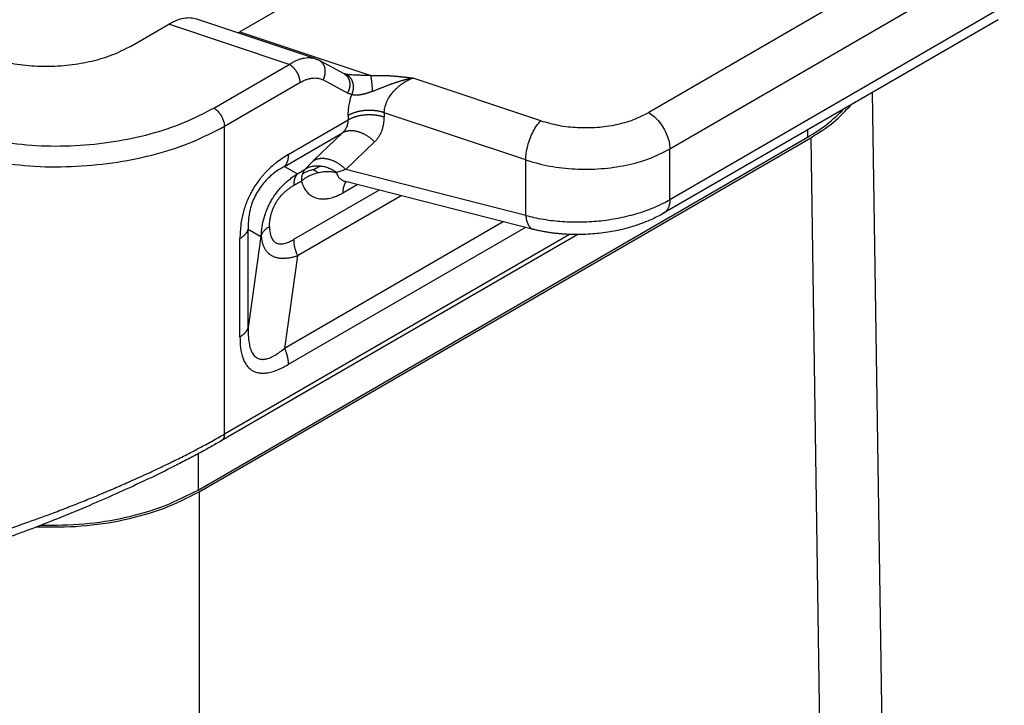
# Model space of a CAD drawing. Units: millimetres. Extents: x 339 to 636, y -719 to -509.
# Drawn here: x 377 to 387, y -694 to -687 of the extents above; entities that cross this region are included whole.
import ezdxf

# ---------------------------------------------------------------- set-up
doc = ezdxf.new("R2010")
doc.units = ezdxf.units.MM

msp = doc.modelspace()

# ---------------------------------------------------------------- linework, layer by layer
at = {"color": 2, "linetype": 'Continuous'}
for p, q in [((385.1767, -684.0579), (379.1008, -687.5745)), ((386.5788, -686.4386), (383.2141, -688.386)), ((386.7909, -686.806), (383.4262, -688.7535)), ((386.7909, -687.3158), (383.4262, -689.2632)), ((379.8553, -687.8442), (378.667, -687.4471)), ((378.0022, -687.7211), (378.3886, -687.4974)), ((379.599, -687.9019), (378.3886, -687.4974)), ((386.7291, -687.4527), (383.3644, -689.4001)), ((379.1008, -687.5745), (380.4197, -688.0153)), ((378.8399, -688.3412), (379.599, -687.9019)), ((380.149, -687.9964), (379.9027, -687.8646)), ((382.1277, -688.4688), (380.843, -688.0395)), ((378.9459, -688.5249), (379.7051, -688.0856)), ((380.1843, -688.19), (379.938, -688.0582)), ((385.5843, -696.0849), (385.4647, -688.1845)), ((381.9777, -688.8638), (380.5537, -688.388)), ((378.9459, -691.6207), (378.9459, -688.5249)), ((379.5887, -688.8097), (380.1916, -688.4608)), ((378.6808, -692.1829), (384.8118, -688.6344)), ((379.5503, -688.9278), (380.1327, -688.5908)), ((380.1327, -688.5908), (379.8435, -688.8698)), ((384.8097, -688.5636), (384.8118, -688.6344)), ((378.6915, -692.2012), (384.8435, -688.6406)), ((380.4564, -688.6813), (380.1673, -688.9603)), ((384.8435, -688.6406), (384.9441, -695.2897)), ((383.4262, -689.2632), (383.4262, -688.7535)), ((379.5503, -688.9278), (379.681, -689.0016)), ((381.9777, -689.4212), (381.9777, -688.8638)), ((381.9777, -689.4212), (380.1673, -688.9603)), ((380.1368, -689.1946), (380.2821, -689.1105)), ((382.0537, -689.5615), (380.1653, -689.0808)), ((380.5031, -689.1668), (379.6426, -689.6648)), ((380.7247, -689.2232), (379.681, -689.8273)), ((381.7516, -689.4846), (379.5503, -690.7586)), ((382.5004, -689.614), (378.915, -691.6891)), ((382.4157, -689.6125), (378.9459, -691.6207)), ((379.1853, -689.5601), (379.3138, -689.6326)), ((379.1853, -690.5489), (379.1853, -689.5601)), ((381.9732, -689.5411), (379.5887, -690.9212)), ((379.102, -690.6416), (379.102, -689.6527)), ((379.3138, -689.6326), (379.1853, -690.5489)), ((379.681, -689.8273), (379.5503, -690.7586)), ((378.6808, -691.8195), (378.6808, -692.1829)), ((378.6915, -692.2012), (378.6915, -698.9085))]:
    msp.add_line(p, q, dxfattribs=at)
msp.add_arc((379.7588, -688.1336), 0.3051, 61.86491, 66.11844, dxfattribs=at)
for points, knots in [([(378.667, -687.4471), (378.6464, -687.4422), (378.6035, -687.4319), (378.5336, -687.4387), (378.4602, -687.4595), (378.4132, -687.4844), (378.3886, -687.4974)], [0, 0, 0, 0, 0.0631608, 0.1317926, 0.2075139, 0.290821, 0.290821, 0.290821, 0.290821]), ([(379.0804, -687.5853), (379.0838, -687.5836), (379.0907, -687.5802), (379.0974, -687.5764), (379.1008, -687.5745)], [0, 0, 0, 0, 0.01136267, 0.02299553, 0.02299553, 0.02299553, 0.02299553]), ([(378.0022, -687.7211), (377.9423, -687.7517), (377.818, -687.8155), (377.61, -687.8766), (377.3863, -687.9159), (377.1536, -687.9288), (376.9209, -687.9159), (376.6973, -687.8766), (376.4893, -687.8155), (376.3649, -687.7517), (376.3051, -687.7211)], [0, 0, 0, 0, 0.201315, 0.41848, 0.647035, 0.881523, 1.116011, 1.344566, 1.561731, 1.763046, 1.763046, 1.763046, 1.763046]), ([(379.599, -687.9019), (379.6111, -687.8943), (379.6334, -687.8803), (379.6686, -687.8628), (379.7017, -687.8498), (379.7342, -687.8406), (379.7656, -687.8351), (379.7974, -687.8336), (379.828, -687.8364), (379.8468, -687.8417), (379.8553, -687.8442)], [0, 0, 0, 0, 0.0429211, 0.0787426, 0.1177988, 0.1495203, 0.1798504, 0.2130912, 0.2448091, 0.2715635, 0.2715635, 0.2715635, 0.2715635]), ([(379.8553, -687.8442), (379.8577, -687.845), (379.8624, -687.8466), (379.869, -687.8491), (379.8756, -687.8517), (379.8799, -687.8536), (379.8823, -687.8547)], [0, 0, 0, 0, 0.00756711, 0.01486738, 0.02094139, 0.02894893, 0.02894893, 0.02894893, 0.02894893]), ([(379.599, -687.9019), (379.6006, -687.9028), (379.6038, -687.9047), (379.6086, -687.9079), (379.6135, -687.9113), (379.6184, -687.9151), (379.6233, -687.9191), (379.6283, -687.9235), (379.6332, -687.9281), (379.6381, -687.9331), (379.643, -687.9383), (379.6478, -687.9437), (379.6525, -687.9494), (379.6571, -687.9554), (379.6616, -687.9616), (379.6659, -687.9679), (379.6701, -687.9744), (379.674, -687.9811), (379.6778, -687.9878), (379.6814, -687.9947), (379.6847, -688.0016), (379.6878, -688.0086), (379.6906, -688.0155), (379.6932, -688.0225), (379.6956, -688.0294), (379.6976, -688.0362), (379.6994, -688.0429), (379.701, -688.0495), (379.7023, -688.0559), (379.7033, -688.0622), (379.7041, -688.0683), (379.7047, -688.0743), (379.705, -688.08), (379.705, -688.0837), (379.7051, -688.0856)], [0, 0, 0, 0, 0.0055252, 0.0112696, 0.0172319, 0.0234086, 0.0297948, 0.0363829, 0.0431635, 0.0501248, 0.0572532, 0.0645328, 0.0719459, 0.079473, 0.0870932, 0.0947843, 0.102523, 0.1102854, 0.1180473, 0.1257845, 0.1334731, 0.1410899, 0.1486127, 0.1560206, 0.1632942, 0.1704159, 0.1773698, 0.1841423, 0.1907219, 0.197099, 0.2032664, 0.209219, 0.2149535, 0.2204687, 0.2204687, 0.2204687, 0.2204687]), ([(379.9027, -687.8646), (379.9027, -687.8646), (379.9027, -687.8646), (379.9027, -687.8646), (379.9027, -687.8646), (379.9027, -687.8646), (379.9027, -687.8646), (379.9027, -687.8646), (379.9027, -687.8646), (379.9027, -687.8646), (379.9027, -687.8646)], [0, 0, 0, 0, 0.00000466417, 0.00000932828, 0.00001399231, 0.00001865629, 0.00002332019, 0.00002798403, 0.0000326478, 0.0000373115, 0.0000373115, 0.0000373115, 0.0000373115]), ([(379.938, -688.0582), (379.9391, -688.0563), (379.9412, -688.0524), (379.9441, -688.0464), (379.9469, -688.0402), (379.9495, -688.0338), (379.9519, -688.0272), (379.9541, -688.0204), (379.956, -688.0135), (379.9576, -688.0064), (379.959, -687.9992), (379.96, -687.9919), (379.9607, -687.9846), (379.9611, -687.9772), (379.9611, -687.9698), (379.9608, -687.9625), (379.9601, -687.9552), (379.9591, -687.9479), (379.9577, -687.9408), (379.956, -687.9339), (379.9539, -687.9271), (379.9515, -687.9206), (379.9488, -687.9142), (379.9457, -687.9081), (379.9424, -687.9023), (379.9388, -687.8968), (379.9349, -687.8916), (379.9308, -687.8867), (379.9265, -687.8822), (379.922, -687.878), (379.9174, -687.8741), (379.9126, -687.8706), (379.9077, -687.8674), (379.9044, -687.8655), (379.9027, -687.8646)], [0, 0, 0, 0, 0.0065647, 0.0132575, 0.0200707, 0.0269955, 0.0340222, 0.04114, 0.048337, 0.0556005, 0.0629174, 0.0702734, 0.0776544, 0.0850458, 0.0924331, 0.0998019, 0.1071384, 0.1144295, 0.1216628, 0.1288271, 0.1359123, 0.1429097, 0.1498119, 0.156613, 0.1633084, 0.169895, 0.176371, 0.1827354, 0.1889885, 0.1951313, 0.2011654, 0.2070931, 0.2129167, 0.2186388, 0.2186388, 0.2186388, 0.2186388]), ([(379.7051, -688.0856), (379.7157, -688.0797), (379.7364, -688.0684), (379.7675, -688.0556), (379.7987, -688.0459), (379.8382, -688.0385), (379.8873, -688.0375), (379.9215, -688.0515), (379.938, -688.0582)], [0, 0, 0, 0, 0.0364099, 0.0707604, 0.1007383, 0.1343019, 0.1914328, 0.244334, 0.244334, 0.244334, 0.244334]), ([(380.149, -687.9964), (380.149, -687.9964), (380.149, -687.9964), (380.149, -687.9964), (380.149, -687.9964), (380.149, -687.9964), (380.149, -687.9964), (380.149, -687.9964), (380.149, -687.9964), (380.149, -687.9964), (380.149, -687.9964)], [0, 0, 0, 0, 0.00000960513, 0.00001921054, 0.00002881623, 0.00003842221, 0.00004802847, 0.00005763502, 0.00006724184, 0.00007684896, 0.00007684896, 0.00007684896, 0.00007684896]), ([(380.149, -687.9964), (380.149, -687.9964), (380.1491, -687.9964), (380.1491, -687.9965), (380.1491, -687.9965), (380.1492, -687.9965), (380.1493, -687.9966), (380.1495, -687.9966), (380.1496, -687.9967), (380.1496, -687.9967)], [0, 0, 0, 0, 0.000021216, 0.0000424317, 0.0001172623, 0.0001703826, 0.000298157, 0.0004618425, 0.0006497721, 0.0006497721, 0.0006497721, 0.0006497721]), ([(380.149, -687.9964), (380.1507, -687.9974), (380.1541, -687.9992), (380.1589, -688.0024), (380.1637, -688.006), (380.1683, -688.0098), (380.1728, -688.014), (380.1771, -688.0186), (380.1812, -688.0235), (380.1851, -688.0287), (380.1887, -688.0342), (380.192, -688.04), (380.1951, -688.0461), (380.1978, -688.0524), (380.2002, -688.059), (380.2023, -688.0657), (380.204, -688.0727), (380.2054, -688.0798), (380.2064, -688.087), (380.2071, -688.0943), (380.2074, -688.1017), (380.2073, -688.1091), (380.207, -688.1164), (380.2062, -688.1238), (380.2052, -688.131), (380.2039, -688.1382), (380.2022, -688.1453), (380.2003, -688.1522), (380.1982, -688.159), (380.1958, -688.1656), (380.1932, -688.172), (380.1904, -688.1782), (380.1874, -688.1842), (380.1853, -688.1881), (380.1843, -688.19)], [0, 0, 0, 0, 0.005721, 0.0115435, 0.0174699, 0.0235029, 0.0296444, 0.0358961, 0.042259, 0.0487333, 0.0553182, 0.0620119, 0.068811, 0.0757112, 0.0827064, 0.0897892, 0.096951, 0.1041817, 0.11147, 0.1188037, 0.1261695, 0.1335537, 0.140942, 0.1483198, 0.1556726, 0.1629861, 0.1702465, 0.1774402, 0.1845547, 0.1915783, 0.1985001, 0.2053102, 0.2120001, 0.218562, 0.218562, 0.218562, 0.218562]), ([(380.1496, -687.9967), (380.1497, -687.9967), (380.1497, -687.9967), (380.1498, -687.9967), (380.1498, -687.9967), (380.1498, -687.9968), (380.1499, -687.9968)], [0, 0, 0, 0, 0.0000531021, 0.0001085811, 0.0001668639, 0.0002283481, 0.0002283481, 0.0002283481, 0.0002283481]), ([(380.1636, -688.0006), (380.1616, -688.0001), (380.1576, -687.9992), (380.1533, -687.9979), (380.1508, -687.9971), (380.1502, -687.9969), (380.1499, -687.9968)], [0, 0, 0, 0, 0.00620492, 0.01235274, 0.01332091, 0.01428779, 0.01428779, 0.01428779, 0.01428779]), ([(380.4197, -688.0153), (380.4076, -688.0148), (380.3847, -688.0141), (380.3495, -688.013), (380.3154, -688.0121), (380.2747, -688.0109), (380.2319, -688.0092), (380.1965, -688.0062), (380.1748, -688.003), (380.1674, -688.0014), (380.1636, -688.0006)], [0, 0, 0, 0, 0.0362278, 0.0688647, 0.1056683, 0.1385361, 0.1910248, 0.2340532, 0.2451152, 0.256725, 0.256725, 0.256725, 0.256725]), ([(380.1636, -688.0006), (380.1654, -688.0013), (380.1691, -688.0027), (380.1745, -688.0052), (380.1799, -688.008), (380.1852, -688.0113), (380.1904, -688.015), (380.1956, -688.0191), (380.2006, -688.0236), (380.2054, -688.0285), (380.2101, -688.0339), (380.2145, -688.0396), (380.2187, -688.0457), (380.2226, -688.0522), (380.2262, -688.059), (380.2294, -688.0661), (380.2323, -688.0735), (380.2349, -688.0811), (380.2371, -688.0889), (380.2389, -688.0969), (380.2403, -688.1051), (380.2413, -688.1133), (380.2419, -688.1215), (380.2421, -688.1298), (380.2419, -688.138), (380.2414, -688.1462), (380.2405, -688.1542), (380.2393, -688.1621), (380.2378, -688.1699), (380.236, -688.1774), (380.2339, -688.1848), (380.2316, -688.1918), (380.229, -688.1987), (380.2271, -688.2031), (380.2262, -688.2053)], [0, 0, 0, 0, 0.0057952, 0.0117358, 0.0178272, 0.0240743, 0.0304815, 0.0370524, 0.0437894, 0.0506936, 0.0577644, 0.0649994, 0.0723942, 0.079942, 0.087634, 0.0954591, 0.1034039, 0.1114532, 0.1195896, 0.1277945, 0.1360479, 0.1443288, 0.1526159, 0.1608875, 0.1691223, 0.1772994, 0.185399, 0.1934022, 0.2012916, 0.2090514, 0.2166675, 0.2241275, 0.2314209, 0.238539, 0.238539, 0.238539, 0.238539]), ([(380.4197, -688.0153), (380.4227, -688.0151), (380.4286, -688.0147), (380.4373, -688.0142), (380.4455, -688.0138), (380.4531, -688.0134), (380.4602, -688.0132), (380.4665, -688.0129), (380.4722, -688.0128), (380.4808, -688.0126), (380.4923, -688.0124), (380.5068, -688.0123), (380.5205, -688.0124), (380.5325, -688.0126), (380.5432, -688.0128), (380.5533, -688.0131), (380.5643, -688.0135), (380.576, -688.014), (380.5864, -688.0145), (380.5955, -688.015), (380.6033, -688.0154), (380.6118, -688.016), (380.621, -688.0166), (380.6309, -688.0173), (380.6416, -688.0181), (380.6527, -688.019), (380.6638, -688.0199), (380.6742, -688.0208), (380.6838, -688.0217), (380.6929, -688.0226), (380.7015, -688.0234), (380.7098, -688.0243), (380.7177, -688.0251), (380.7251, -688.0259), (380.7318, -688.0266), (380.7379, -688.0272), (380.7462, -688.0281), (380.7567, -688.0293), (380.7695, -688.0308), (380.7817, -688.0322), (380.7916, -688.0334), (380.7993, -688.0343), (380.8049, -688.0349), (380.8099, -688.0355), (380.8143, -688.0361), (380.8184, -688.0365), (380.8223, -688.037), (380.8263, -688.0375), (380.83, -688.0379), (380.8335, -688.0384), (380.8365, -688.0387), (380.839, -688.039), (380.841, -688.0393), (380.8422, -688.0394), (380.8428, -688.0395), (380.843, -688.0395)], [0, 0, 0, 0, 0.0091155, 0.0178075, 0.0260175, 0.0336868, 0.0407565, 0.0471676, 0.052861, 0.0577775, 0.0729761, 0.0874689, 0.1011811, 0.114037, 0.1233494, 0.1334704, 0.1443983, 0.1561314, 0.1686684, 0.1757486, 0.1835446, 0.1920509, 0.2012617, 0.2111717, 0.2217754, 0.2334802, 0.2446314, 0.2551133, 0.2648106, 0.2736074, 0.2823768, 0.2907826, 0.2987426, 0.3061746, 0.3129962, 0.3191253, 0.3244796, 0.3379614, 0.3509075, 0.3632012, 0.374726, 0.3807939, 0.3864756, 0.3916221, 0.3960847, 0.3997144, 0.4039019, 0.4079487, 0.4117633, 0.4152546, 0.4183312, 0.4209018, 0.4228752, 0.42416, 0.424665, 0.424665, 0.424665, 0.424665]), ([(380.4363, -688.1727), (380.4361, -688.1693), (380.4358, -688.1622), (380.4352, -688.1515), (380.4345, -688.1405), (380.4337, -688.1294), (380.4328, -688.1182), (380.4319, -688.1069), (380.4308, -688.0959), (380.4297, -688.085), (380.4286, -688.0744), (380.4274, -688.0642), (380.4261, -688.0545), (380.4248, -688.0454), (380.4236, -688.0369), (380.4223, -688.0291), (380.421, -688.0219), (380.4201, -688.0174), (380.4197, -688.0153)], [0, 0, 0, 0, 0.010421, 0.021177, 0.0321954, 0.0433935, 0.0546812, 0.065962, 0.0771367, 0.0881052, 0.0987702, 0.1090398, 0.1188301, 0.1280676, 0.1366909, 0.1446519, 0.1519163, 0.1584637, 0.1584637, 0.1584637, 0.1584637]), ([(380.4363, -688.1727), (380.4397, -688.1713), (380.4466, -688.1686), (380.457, -688.1644), (380.4674, -688.1603), (380.4776, -688.1562), (380.4876, -688.1522), (380.4976, -688.1482), (380.5076, -688.1442), (380.5179, -688.1401), (380.5282, -688.136), (380.5387, -688.1319), (380.5493, -688.1277), (380.5601, -688.1235), (380.571, -688.1192), (380.582, -688.115), (380.5932, -688.1107), (380.6045, -688.1064), (380.616, -688.1022), (380.6276, -688.0979), (380.6393, -688.0937), (380.6512, -688.0895), (380.6632, -688.0854), (380.6746, -688.0815), (380.6854, -688.078), (380.6955, -688.0748), (380.7057, -688.0717), (380.716, -688.0686), (380.7263, -688.0656), (380.7367, -688.0627), (380.7471, -688.0599), (380.7576, -688.0571), (380.7682, -688.0545), (380.7788, -688.052), (380.7894, -688.0496), (380.8001, -688.0473), (380.8108, -688.0452), (380.8197, -688.0435), (380.8269, -688.0422), (380.8313, -688.0414), (380.8349, -688.0408), (380.8376, -688.0404), (380.8403, -688.04), (380.8421, -688.0397), (380.843, -688.0395)], [0, 0, 0, 0, 0.0111609, 0.0223044, 0.0334837, 0.0447522, 0.0553221, 0.0659557, 0.076851, 0.0878135, 0.0989829, 0.1102227, 0.1216764, 0.1332004, 0.1449261, 0.1567212, 0.1687321, 0.1808102, 0.1930803, 0.2054121, 0.2179241, 0.2304904, 0.2432169, 0.2559866, 0.2665657, 0.2771709, 0.2878555, 0.2985577, 0.3093211, 0.3200959, 0.3309246, 0.3417581, 0.3526494, 0.3635391, 0.3744528, 0.3853589, 0.3962746, 0.4071763, 0.4126258, 0.4180714, 0.4207929, 0.4235135, 0.4262382, 0.4289545, 0.4289545, 0.4289545, 0.4289545]), ([(380.5537, -688.388), (380.554, -688.3803), (380.5546, -688.3629), (380.5594, -688.3356), (380.5672, -688.3081), (380.5812, -688.272), (380.6046, -688.2284), (380.6352, -688.1872), (380.6635, -688.1562), (380.6856, -688.1349), (380.7097, -688.1144), (380.743, -688.0896), (380.7872, -688.0622), (380.8246, -688.047), (380.843, -688.0395)], [0, 0, 0, 0, 0.023096, 0.0522481, 0.0828764, 0.1087508, 0.1681873, 0.2308306, 0.2621275, 0.294047, 0.3227665, 0.3570093, 0.4184766, 0.4779954, 0.4779954, 0.4779954, 0.4779954]), ([(380.2262, -688.2053), (380.2231, -688.2045), (380.2157, -688.2028), (380.2053, -688.1995), (380.1944, -688.1952), (380.1878, -688.1918), (380.1843, -688.19)], [0, 0, 0, 0, 0.00963771, 0.02253662, 0.03287656, 0.0447452, 0.0447452, 0.0447452, 0.0447452]), ([(380.1916, -688.4156), (380.1917, -688.4089), (380.1918, -688.3954), (380.1929, -688.3758), (380.1945, -688.3567), (380.1971, -688.3337), (380.2014, -688.3059), (380.2078, -688.2735), (380.2158, -688.2407), (380.2221, -688.2184), (380.2258, -688.2066), (380.2261, -688.2057), (380.2262, -688.2053)], [0, 0, 0, 0, 0.0200655, 0.0405391, 0.058929, 0.0776103, 0.1099461, 0.1430038, 0.1768164, 0.2111794, 0.2125537, 0.2139286, 0.2139286, 0.2139286, 0.2139286]), ([(380.4363, -688.1727), (380.4337, -688.1737), (380.4287, -688.1757), (380.421, -688.1787), (380.4132, -688.1816), (380.4044, -688.1847), (380.3948, -688.188), (380.3845, -688.1913), (380.3743, -688.1944), (380.3653, -688.197), (380.3573, -688.1992), (380.3504, -688.2009), (380.3436, -688.2026), (380.3369, -688.2041), (380.3302, -688.2055), (380.3237, -688.2067), (380.3173, -688.2078), (380.311, -688.2088), (380.3048, -688.2097), (380.2987, -688.2105), (380.2927, -688.2111), (380.2869, -688.2115), (380.2812, -688.2119), (380.2756, -688.2121), (380.2702, -688.2121), (380.2646, -688.212), (380.2589, -688.2118), (380.2531, -688.2113), (380.2475, -688.2106), (380.2434, -688.2099), (380.2408, -688.2094), (380.2388, -688.209), (380.2361, -688.2083), (380.2327, -688.2073), (380.2294, -688.2062), (380.2273, -688.2056), (380.2262, -688.2053)], [0, 0, 0, 0, 0.0081004, 0.0161747, 0.0246934, 0.0331638, 0.0441957, 0.0551389, 0.0657053, 0.0761807, 0.0833759, 0.090518, 0.0974838, 0.1043924, 0.1111244, 0.1177913, 0.124284, 0.1307023, 0.1369359, 0.143085, 0.1490609, 0.1549413, 0.1606475, 0.1662476, 0.1716749, 0.1769875, 0.1830006, 0.1888411, 0.1944557, 0.1998914, 0.2011514, 0.2024015, 0.2060211, 0.2095515, 0.2129999, 0.216368, 0.216368, 0.216368, 0.216368]), ([(376.6665, -688.6783), (376.7951, -688.6942), (377.0535, -688.7262), (377.444, -688.7238), (377.8285, -688.6858), (378.1952, -688.6083), (378.5359, -688.4992), (378.7409, -688.3927), (378.8399, -688.3412)], [0, 0, 0, 0, 0.388249, 0.780449, 1.168698, 1.545335, 1.903452, 2.237452, 2.237452, 2.237452, 2.237452]), ([(378.8399, -688.3412), (378.8493, -688.3476), (378.869, -688.3609), (378.894, -688.3883), (378.9157, -688.42), (378.9323, -688.4547), (378.9435, -688.4899), (378.9451, -688.5136), (378.9459, -688.5249)], [0, 0, 0, 0, 0.0339981, 0.0712108, 0.1101517, 0.1490799, 0.1862566, 0.2202009, 0.2202009, 0.2202009, 0.2202009]), ([(384.8435, -688.6406), (384.9221, -688.5918), (385.0723, -688.4986), (385.1932, -688.3697), (385.2508, -688.3083)], [0, 0, 0, 0, 0.2763005, 0.5277194, 0.5277194, 0.5277194, 0.5277194]), ([(380.5537, -688.388), (380.5504, -688.3869), (380.5436, -688.3847), (380.5332, -688.3817), (380.5225, -688.3789), (380.5115, -688.3763), (380.5002, -688.3739), (380.4887, -688.3718), (380.4769, -688.3699), (380.4649, -688.3683), (380.4527, -688.367), (380.4403, -688.366), (380.4278, -688.3652), (380.4152, -688.3648), (380.4026, -688.3647), (380.3899, -688.3649), (380.3772, -688.3654), (380.3646, -688.3662), (380.352, -688.3673), (380.3395, -688.3687), (380.3272, -688.3704), (380.3151, -688.3724), (380.3031, -688.3747), (380.2914, -688.3773), (380.2799, -688.3802), (380.2687, -688.3833), (380.2578, -688.3866), (380.2472, -688.3902), (380.237, -688.394), (380.2272, -688.3979), (380.2177, -688.4021), (380.2086, -688.4064), (380.1999, -688.4109), (380.1944, -688.414), (380.1916, -688.4156)], [0, 0, 0, 0, 0.0105566, 0.0213762, 0.0324486, 0.0437619, 0.0553022, 0.0670536, 0.0789989, 0.0911189, 0.1033929, 0.1157987, 0.128313, 0.1409114, 0.1535684, 0.1662582, 0.1789543, 0.1916302, 0.2042593, 0.2168156, 0.2292734, 0.2416082, 0.253796, 0.2658147, 0.2776431, 0.2892621, 0.3006538, 0.3118028, 0.3226951, 0.3333191, 0.343665, 0.353725, 0.3634936, 0.3729669, 0.3729669, 0.3729669, 0.3729669]), ([(380.5537, -688.4332), (380.5504, -688.4321), (380.5436, -688.4299), (380.5332, -688.4269), (380.5225, -688.4241), (380.5115, -688.4215), (380.5002, -688.4191), (380.4887, -688.417), (380.4769, -688.4151), (380.4649, -688.4135), (380.4527, -688.4122), (380.4403, -688.4112), (380.4278, -688.4104), (380.4152, -688.41), (380.4026, -688.4099), (380.3899, -688.4101), (380.3772, -688.4105), (380.3646, -688.4114), (380.352, -688.4125), (380.3395, -688.4139), (380.3272, -688.4156), (380.3151, -688.4176), (380.3031, -688.4199), (380.2914, -688.4225), (380.2799, -688.4254), (380.2687, -688.4285), (380.2578, -688.4318), (380.2472, -688.4354), (380.237, -688.4391), (380.2272, -688.4431), (380.2177, -688.4473), (380.2086, -688.4516), (380.1999, -688.4561), (380.1944, -688.4592), (380.1916, -688.4608)], [0, 0, 0, 0, 0.0105565, 0.0213761, 0.0324486, 0.0437619, 0.0553021, 0.0670536, 0.0789989, 0.0911188, 0.1033928, 0.1157986, 0.1283129, 0.1409113, 0.1535683, 0.1662581, 0.1789542, 0.1916301, 0.2042592, 0.2168155, 0.2292733, 0.241608, 0.2537959, 0.2658146, 0.277643, 0.2892619, 0.3006537, 0.3118026, 0.322695, 0.3333189, 0.3436648, 0.3537249, 0.3634934, 0.3729668, 0.3729668, 0.3729668, 0.3729668]), ([(380.1916, -688.4156), (380.1916, -688.4194), (380.1916, -688.4269), (380.1916, -688.4382), (380.1916, -688.4495), (380.1916, -688.457), (380.1916, -688.4608)], [0, 0, 0, 0, 0.01129693, 0.02259385, 0.03389044, 0.04518702, 0.04518702, 0.04518702, 0.04518702]), ([(380.4564, -688.6813), (380.4603, -688.6775), (380.4679, -688.67), (380.4788, -688.6575), (380.4888, -688.6448), (380.4984, -688.6311), (380.5069, -688.6175), (380.5151, -688.6027), (380.5222, -688.5881), (380.5306, -688.5682), (380.5398, -688.5413), (380.5476, -688.5077), (380.5528, -688.4708), (380.5534, -688.4463), (380.5537, -688.4332)], [0, 0, 0, 0, 0.0161041, 0.0322199, 0.0495287, 0.0646626, 0.0823643, 0.0975851, 0.1153953, 0.1311205, 0.1624839, 0.2005732, 0.234456, 0.2739243, 0.2739243, 0.2739243, 0.2739243]), ([(380.5537, -688.388), (380.5537, -688.3918), (380.5537, -688.3993), (380.5537, -688.4106), (380.5537, -688.4219), (380.5537, -688.4294), (380.5537, -688.4332)], [0, 0, 0, 0, 0.01129665, 0.0225933, 0.03389027, 0.04518725, 0.04518725, 0.04518725, 0.04518725]), ([(382.1277, -688.4688), (382.1871, -688.4857), (382.3087, -688.5204), (382.5, -688.5403), (382.6943, -688.5385), (382.883, -688.5115), (383.0591, -688.4643), (383.1638, -688.4114), (383.2141, -688.386)], [0, 0, 0, 0, 0.18509, 0.378554, 0.574484, 0.766728, 0.949498, 1.118008, 1.118008, 1.118008, 1.118008]), ([(383.2141, -688.386), (383.2329, -688.3987), (383.2724, -688.4253), (383.3223, -688.4801), (383.3659, -688.5435), (383.399, -688.6129), (383.4214, -688.6834), (383.4247, -688.7308), (383.4262, -688.7535)], [0, 0, 0, 0, 0.0679962, 0.1424217, 0.2203033, 0.2981598, 0.3725132, 0.4404018, 0.4404018, 0.4404018, 0.4404018]), ([(384.8118, -688.6344), (384.8801, -688.5923), (385.0115, -688.5114), (385.122, -688.4038), (385.175, -688.3522)], [0, 0, 0, 0, 0.2398784, 0.4611674, 0.4611674, 0.4611674, 0.4611674]), ([(376.6277, -688.8845), (376.7648, -688.9014), (377.0405, -688.9355), (377.457, -688.933), (377.8671, -688.8925), (378.2583, -688.8098), (378.6217, -688.6935), (378.8404, -688.5798), (378.9459, -688.5249)], [0, 0, 0, 0, 0.414132, 0.832479, 1.246611, 1.648357, 2.030349, 2.386615, 2.386615, 2.386615, 2.386615]), ([(380.1327, -688.5908), (380.1415, -688.582), (380.1589, -688.5646), (380.1775, -688.5325), (380.1895, -688.4976), (380.1909, -688.4731), (380.1916, -688.4608)], [0, 0, 0, 0, 0.0373531, 0.0734355, 0.1101193, 0.1469082, 0.1469082, 0.1469082, 0.1469082]), ([(381.9777, -688.8638), (381.9788, -688.8409), (381.9811, -688.7929), (381.9969, -688.7201), (382.0201, -688.6468), (382.0507, -688.578), (382.0852, -688.5173), (382.1142, -688.4842), (382.1277, -688.4688)], [0, 0, 0, 0, 0.0686335, 0.144161, 0.2224432, 0.2990468, 0.3697155, 0.430873, 0.430873, 0.430873, 0.430873]), ([(380.4564, -688.6813), (380.4537, -688.6785), (380.448, -688.6729), (380.4393, -688.6647), (380.4302, -688.6567), (380.4208, -688.6489), (380.4111, -688.6413), (380.4011, -688.634), (380.3909, -688.6269), (380.3804, -688.6202), (380.3697, -688.6138), (380.3588, -688.6077), (380.3478, -688.6021), (380.3366, -688.5968), (380.3254, -688.592), (380.314, -688.5877), (380.3026, -688.5838), (380.2913, -688.5803), (380.2799, -688.5774), (380.2686, -688.5749), (380.2574, -688.573), (380.2463, -688.5716), (380.2354, -688.5706), (380.2247, -688.5702), (380.2142, -688.5703), (380.2039, -688.5708), (380.1939, -688.5718), (380.1842, -688.5733), (380.1747, -688.5752), (380.1656, -688.5775), (380.1569, -688.5803), (380.1485, -688.5834), (380.1404, -688.5869), (380.1352, -688.5895), (380.1327, -688.5908)], [0, 0, 0, 0, 0.0118457, 0.0238355, 0.0359526, 0.048179, 0.0604954, 0.0728816, 0.0853165, 0.0977784, 0.1102451, 0.1226943, 0.1351034, 0.1474505, 0.1597138, 0.1718724, 0.1839066, 0.1957977, 0.2075286, 0.2190838, 0.2304497, 0.2416147, 0.2525691, 0.2633057, 0.2738191, 0.2841062, 0.294166, 0.3039994, 0.3136093, 0.323, 0.3321774, 0.3411488, 0.3499222, 0.3585064, 0.3585064, 0.3585064, 0.3585064]), ([(379.5887, -688.8097), (379.5484, -688.8351), (379.4753, -688.8811), (379.4034, -688.9449), (379.362, -688.9869), (379.3408, -689.0099), (379.3202, -689.0338), (379.2944, -689.0658), (379.2634, -689.1084), (379.2284, -689.1641), (379.1976, -689.2222), (379.1759, -689.2712), (379.1612, -689.3095), (379.1509, -689.3393), (379.1419, -689.3683), (379.1262, -689.425), (379.107, -689.5191), (379.1038, -689.6053), (379.102, -689.6527)], [0, 0, 0, 0, 0.14247, 0.258915, 0.287298, 0.319327, 0.352746, 0.381776, 0.442577, 0.510779, 0.578897, 0.639739, 0.671438, 0.702137, 0.734114, 0.762478, 0.878736, 1.020912, 1.020912, 1.020912, 1.020912]), ([(379.5887, -688.8097), (379.5887, -688.8128), (379.5886, -688.8188), (379.5881, -688.8278), (379.5874, -688.8366), (379.5863, -688.8453), (379.5849, -688.8537), (379.5833, -688.8619), (379.5813, -688.8699), (379.579, -688.8776), (379.5764, -688.885), (379.5735, -688.8921), (379.5703, -688.8989), (379.5668, -688.9054), (379.5631, -688.9115), (379.5591, -688.9173), (379.5549, -688.9228), (379.5518, -688.9262), (379.5503, -688.9278)], [0, 0, 0, 0, 0.0091333, 0.0181345, 0.0269931, 0.0356995, 0.0442456, 0.052625, 0.0608328, 0.0688659, 0.0767232, 0.0844054, 0.0919152, 0.0992572, 0.1064381, 0.113466, 0.1203509, 0.127104, 0.127104, 0.127104, 0.127104]), ([(381.9777, -688.8638), (382.0569, -688.8864), (382.219, -688.9326), (382.4741, -688.9592), (382.7331, -688.9568), (382.9848, -688.9208), (383.2196, -688.8578), (383.3592, -688.7873), (383.4262, -688.7535)], [0, 0, 0, 0, 0.246786, 0.504739, 0.765978, 1.022304, 1.265997, 1.490677, 1.490677, 1.490677, 1.490677]), ([(379.5503, -688.9278), (379.5347, -688.9366), (379.502, -688.9549), (379.4553, -688.987), (379.408, -689.025), (379.3615, -689.0698), (379.3149, -689.1249), (379.2733, -689.1874), (379.2387, -689.2563), (379.2141, -689.324), (379.1981, -689.3886), (379.1889, -689.4484), (379.1845, -689.5049), (379.1851, -689.5422), (379.1853, -689.5601)], [0, 0, 0, 0, 0.0538344, 0.112119, 0.1699895, 0.2357316, 0.3054093, 0.3860057, 0.4603833, 0.5361798, 0.6017984, 0.6595602, 0.7176969, 0.7713893, 0.7713893, 0.7713893, 0.7713893]), ([(379.8435, -688.8698), (379.8363, -688.8768), (379.8211, -688.8916), (379.7985, -688.9143), (379.7775, -688.9362), (379.7646, -688.9503), (379.759, -688.9564)], [0, 0, 0, 0, 0.0302209, 0.0638008, 0.0961088, 0.1210662, 0.1210662, 0.1210662, 0.1210662]), ([(379.9124, -688.9259), (379.8982, -688.9249), (379.8704, -688.9231), (379.8298, -688.9284), (379.7922, -688.9389), (379.7699, -688.9507), (379.759, -688.9564)], [0, 0, 0, 0, 0.042529, 0.0833725, 0.122219, 0.1589481, 0.1589481, 0.1589481, 0.1589481]), ([(379.8384, -688.962), (379.8504, -688.9546), (379.8738, -688.9401), (379.8997, -688.9306), (379.9124, -688.9259)], [0, 0, 0, 0, 0.04198246, 0.08249881, 0.08249881, 0.08249881, 0.08249881]), ([(380.1673, -688.9603), (380.1645, -688.9575), (380.1589, -688.9519), (380.1501, -688.9437), (380.1411, -688.9357), (380.1317, -688.9279), (380.122, -688.9203), (380.112, -688.913), (380.1018, -688.9059), (380.0913, -688.8992), (380.0806, -688.8928), (380.0697, -688.8867), (380.0587, -688.8811), (380.0475, -688.8758), (380.0362, -688.871), (380.0249, -688.8666), (380.0135, -688.8627), (380.0021, -688.8593), (379.9908, -688.8564), (379.9795, -688.8539), (379.9683, -688.852), (379.9572, -688.8505), (379.9463, -688.8496), (379.9356, -688.8492), (379.925, -688.8492), (379.9148, -688.8498), (379.9047, -688.8508), (379.895, -688.8522), (379.8856, -688.8542), (379.8765, -688.8565), (379.8677, -688.8592), (379.8593, -688.8624), (379.8512, -688.8658), (379.8461, -688.8685), (379.8435, -688.8698)], [0, 0, 0, 0, 0.0118457, 0.0238355, 0.0359526, 0.048179, 0.0604954, 0.0728816, 0.0853165, 0.0977784, 0.1102451, 0.1226943, 0.1351034, 0.1474505, 0.1597138, 0.1718724, 0.1839066, 0.1957977, 0.2075286, 0.2190838, 0.2304497, 0.2416147, 0.2525691, 0.2633057, 0.2738191, 0.2841062, 0.294166, 0.3039994, 0.3136093, 0.323, 0.3321774, 0.3411488, 0.3499222, 0.3585064, 0.3585064, 0.3585064, 0.3585064]), ([(380.073, -688.9904), (380.0611, -688.9822), (380.0372, -688.9657), (379.9976, -688.9469), (379.9559, -688.9325), (379.9268, -688.9281), (379.9124, -688.9259)], [0, 0, 0, 0, 0.0430033, 0.0869828, 0.1311998, 0.1749059, 0.1749059, 0.1749059, 0.1749059]), ([(379.3163, -689.6246), (379.3187, -689.5945), (379.3234, -689.5346), (379.3385, -689.4674), (379.3515, -689.4235), (379.3593, -689.3999), (379.3675, -689.3777), (379.3769, -689.3545), (379.3865, -689.3326), (379.3976, -689.3097), (379.4089, -689.288), (379.4208, -689.267), (379.4334, -689.2463), (379.4471, -689.2253), (379.4618, -689.2044), (379.4764, -689.1851), (379.4916, -689.1662), (379.5074, -689.1478), (379.5239, -689.1298), (379.5407, -689.1125), (379.5576, -689.0963), (379.5748, -689.0806), (379.5918, -689.066), (379.6155, -689.0469), (379.6448, -689.0249), (379.6693, -689.0091), (379.681, -689.0016)], [0, 0, 0, 0, 0.0905818, 0.1801591, 0.2058143, 0.2280751, 0.2545576, 0.276914, 0.3029819, 0.3264222, 0.3532375, 0.3762669, 0.3987763, 0.426073, 0.4514264, 0.4754712, 0.4985014, 0.5241493, 0.5483037, 0.5718735, 0.5964438, 0.6184963, 0.6415211, 0.6639441, 0.7097297, 0.7513479, 0.7513479, 0.7513479, 0.7513479]), ([(379.681, -689.0016), (379.6795, -689.0033), (379.6764, -689.0066), (379.6722, -689.0121), (379.6682, -689.0179), (379.6645, -689.024), (379.661, -689.0305), (379.6578, -689.0373), (379.6549, -689.0444), (379.6523, -689.0519), (379.65, -689.0596), (379.648, -689.0675), (379.6464, -689.0757), (379.645, -689.0842), (379.6439, -689.0928), (379.6432, -689.1016), (379.6427, -689.1106), (379.6426, -689.1167), (379.6426, -689.1197)], [0, 0, 0, 0, 0.0067531, 0.0136379, 0.0206659, 0.0278467, 0.0351888, 0.0426987, 0.0503809, 0.0582382, 0.0662714, 0.0744792, 0.0828586, 0.0914048, 0.1001112, 0.1089698, 0.1179711, 0.1271043, 0.1271043, 0.1271043, 0.1271043]), ([(379.681, -689.0016), (379.6875, -688.9978), (379.7005, -688.9903), (379.72, -688.979), (379.7395, -688.9677), (379.7525, -688.9602), (379.759, -688.9564)], [0, 0, 0, 0, 0.02254651, 0.04509301, 0.06763965, 0.09018628, 0.09018628, 0.09018628, 0.09018628]), ([(379.7207, -689.0745), (379.7295, -689.0673), (379.7476, -689.0523), (379.7784, -689.0329), (379.8124, -689.0155), (379.8428, -689.0035), (379.8681, -688.9954), (379.8811, -688.9921), (379.8876, -688.9905)], [0, 0, 0, 0, 0.0342004, 0.0706346, 0.1089083, 0.1484792, 0.1685546, 0.1887021, 0.1887021, 0.1887021, 0.1887021]), ([(379.7305, -689.0066), (379.729, -689.0115), (379.7259, -689.0221), (379.7229, -689.0387), (379.721, -689.0566), (379.7208, -689.0685), (379.7207, -689.0745)], [0, 0, 0, 0, 0.01510046, 0.03315881, 0.05062992, 0.06885257, 0.06885257, 0.06885257, 0.06885257]), ([(379.759, -688.9564), (379.756, -688.9599), (379.7499, -688.9669), (379.7423, -688.9789), (379.7356, -688.9922), (379.7322, -689.0018), (379.7305, -689.0066)], [0, 0, 0, 0, 0.01370237, 0.02783482, 0.04270259, 0.05821629, 0.05821629, 0.05821629, 0.05821629]), ([(379.8384, -688.962), (379.8282, -688.9645), (379.8087, -688.9693), (379.7811, -688.9788), (379.7549, -688.9906), (379.7389, -689.0011), (379.7305, -689.0066)], [0, 0, 0, 0, 0.0316128, 0.0603833, 0.0873702, 0.1175947, 0.1175947, 0.1175947, 0.1175947]), ([(379.8384, -688.962), (379.8466, -688.9656), (379.8641, -688.9733), (379.8795, -688.9845), (379.8876, -688.9905)], [0, 0, 0, 0, 0.02675794, 0.05699829, 0.05699829, 0.05699829, 0.05699829]), ([(379.8876, -688.9905), (379.9039, -688.9872), (379.9362, -688.9806), (379.9841, -688.9782), (380.03, -688.9807), (380.0588, -688.9872), (380.073, -688.9904)], [0, 0, 0, 0, 0.0497158, 0.0986462, 0.1436393, 0.1870522, 0.1870522, 0.1870522, 0.1870522]), ([(380.1673, -688.9603), (380.16, -688.9626), (380.1437, -688.9679), (380.1191, -688.9758), (380.0949, -688.9835), (380.0798, -688.9882), (380.073, -688.9904)], [0, 0, 0, 0, 0.02297618, 0.05149102, 0.07754178, 0.09902891, 0.09902891, 0.09902891, 0.09902891]), ([(380.073, -688.9904), (380.0764, -689.0013), (380.0833, -689.0229), (380.1012, -689.0458), (380.1184, -689.0599), (380.1332, -689.069), (380.1486, -689.076), (380.1599, -689.0792), (380.1653, -689.0808)], [0, 0, 0, 0, 0.0342603, 0.0673836, 0.0854292, 0.1008309, 0.1193419, 0.1360843, 0.1360843, 0.1360843, 0.1360843]), ([(379.3993, -689.5331), (379.3997, -689.5223), (379.4003, -689.5022), (379.4029, -689.4776), (379.4058, -689.4582), (379.4084, -689.4432), (379.4118, -689.4273), (379.4194, -689.3961), (379.4351, -689.3499), (379.4629, -689.2942), (379.499, -689.241), (379.5341, -689.2021), (379.5671, -689.1723), (379.5877, -689.156), (379.6051, -689.1435), (379.6171, -689.1354), (379.6293, -689.1275), (379.6378, -689.1225), (379.6426, -689.1197)], [0, 0, 0, 0, 0.0324233, 0.060105, 0.0742337, 0.0912848, 0.1056702, 0.1231257, 0.1874593, 0.2515971, 0.3093644, 0.3797164, 0.4083258, 0.4424078, 0.4585548, 0.472696, 0.4856913, 0.5022996, 0.5022996, 0.5022996, 0.5022996]), ([(379.6426, -689.1197), (379.6491, -689.1159), (379.6621, -689.1084), (379.6816, -689.0971), (379.7011, -689.0858), (379.7142, -689.0783), (379.7207, -689.0745)], [0, 0, 0, 0, 0.02254675, 0.04509351, 0.06764015, 0.09018679, 0.09018679, 0.09018679, 0.09018679]), ([(379.7207, -689.0745), (379.7214, -689.0772), (379.7228, -689.0826), (379.7256, -689.0919), (379.7291, -689.1024), (379.7334, -689.1139), (379.7382, -689.1251), (379.745, -689.1393), (379.7544, -689.1561), (379.7672, -689.1748), (379.7814, -689.1916), (379.7945, -689.2041), (379.8055, -689.2132), (379.8141, -689.2195), (379.823, -689.2252), (379.836, -689.2328), (379.8539, -689.2411), (379.8772, -689.2487), (379.9016, -689.2537), (379.9227, -689.2556), (379.94, -689.2559), (379.9533, -689.2555), (379.9668, -689.2544), (379.9852, -689.2521), (380.0087, -689.2476), (380.0301, -689.2417), (380.0448, -689.2369), (380.0571, -689.2326), (380.0739, -689.2261), (380.0949, -689.2168), (380.1159, -689.2064), (380.1298, -689.1986), (380.1368, -689.1946)], [0, 0, 0, 0, 0.0083474, 0.0165972, 0.0291637, 0.0415039, 0.053629, 0.0655402, 0.0887905, 0.1113223, 0.1333168, 0.1548358, 0.1655168, 0.1761358, 0.1867066, 0.1972428, 0.2213891, 0.2457402, 0.2705331, 0.2959733, 0.3090956, 0.3224063, 0.3359315, 0.3496947, 0.3781289, 0.4075946, 0.4160157, 0.424517, 0.4469173, 0.4698568, 0.4933707, 0.51749, 0.51749, 0.51749, 0.51749]), ([(380.1703, -689.0821), (380.1689, -689.0838), (380.166, -689.0874), (380.1621, -689.0932), (380.1585, -689.0991), (380.1552, -689.1054), (380.1521, -689.1119), (380.1494, -689.1187), (380.1469, -689.1256), (380.1447, -689.1328), (380.1428, -689.1401), (380.1411, -689.1475), (380.1398, -689.1552), (380.1386, -689.1629), (380.1378, -689.1707), (380.1372, -689.1786), (380.1368, -689.1866), (380.1368, -689.1919), (380.1368, -689.1946)], [0, 0, 0, 0, 0.0068202, 0.0137237, 0.0207169, 0.0278046, 0.0349894, 0.0422724, 0.0496529, 0.0571289, 0.0646966, 0.0723511, 0.0800865, 0.0878956, 0.0957708, 0.1037036, 0.111685, 0.1197058, 0.1197058, 0.1197058, 0.1197058]), ([(380.1653, -689.0808), (380.1647, -689.0806), (380.1635, -689.0803), (380.1618, -689.08), (380.1601, -689.0796), (380.1586, -689.0794), (380.1571, -689.0791), (380.1556, -689.079), (380.1543, -689.0788), (380.153, -689.0787), (380.1519, -689.0786), (380.1507, -689.0786), (380.1499, -689.0786), (380.1493, -689.0786), (380.149, -689.0786), (380.1488, -689.0786), (380.1486, -689.0786), (380.1485, -689.0786), (380.1485, -689.0787), (380.1485, -689.0787), (380.1484, -689.0787)], [0, 0, 0, 0, 0.00184636, 0.00361257, 0.0052977, 0.00690069, 0.00842035, 0.00985537, 0.01120434, 0.01246575, 0.01360514, 0.01474362, 0.01585198, 0.01621815, 0.01651888, 0.01675355, 0.01684065, 0.01696837, 0.01700327, 0.01703816, 0.01703816, 0.01703816, 0.01703816]), ([(380.1653, -689.0808), (380.1653, -689.0808), (380.1653, -689.0808), (380.1653, -689.0808), (380.1653, -689.0808)], [0, 0, 0, 0, 0.000004813305, 0.000009626657, 0.000009626657, 0.000009626657, 0.000009626657]), ([(381.9777, -689.4212), (382.0045, -689.4281), (382.063, -689.4432), (382.1555, -689.4607), (382.2506, -689.474), (382.3481, -689.4829), (382.4426, -689.4872), (382.5424, -689.4872), (382.638, -689.4831), (382.7379, -689.4743), (382.8322, -689.4618), (382.9272, -689.4448), (383.0176, -689.4244), (383.1094, -689.399), (383.1956, -689.3703), (383.2795, -689.3371), (383.3552, -689.3026), (383.4041, -689.2755), (383.4262, -689.2632)], [0, 0, 0, 0, 0.083048, 0.181349, 0.282052, 0.371111, 0.474866, 0.565613, 0.670707, 0.7618, 0.866381, 0.955899, 1.051113, 1.144291, 1.241619, 1.323505, 1.415015, 1.490979, 1.490979, 1.490979, 1.490979]), ([(383.4262, -689.2632), (383.4262, -689.2668), (383.4261, -689.274), (383.4254, -689.2848), (383.4243, -689.2954), (383.4227, -689.3058), (383.4207, -689.316), (383.4181, -689.326), (383.415, -689.3356), (383.4114, -689.3448), (383.4073, -689.3536), (383.4026, -689.362), (383.3974, -689.3698), (383.3927, -689.3759), (383.3887, -689.3805), (383.3855, -689.3838), (383.3823, -689.3869), (383.3789, -689.3899), (383.3754, -689.3927), (383.3719, -689.3953), (383.3682, -689.3978), (383.3656, -689.3993), (383.3644, -689.4001)], [0, 0, 0, 0, 0.0108531, 0.0216278, 0.0323016, 0.0428534, 0.0532643, 0.0635184, 0.0736034, 0.0835112, 0.0932391, 0.1027896, 0.1121713, 0.121399, 0.1259622, 0.1304951, 0.135001, 0.1394835, 0.1439467, 0.1483946, 0.1528314, 0.1572615, 0.1572615, 0.1572615, 0.1572615]), ([(381.9777, -689.4212), (381.9781, -689.4255), (381.9789, -689.4339), (381.9807, -689.4465), (381.9829, -689.4589), (381.9856, -689.4709), (381.9888, -689.4824), (381.9918, -689.4917), (381.9946, -689.4989), (381.9967, -689.5041), (381.9989, -689.5091), (382.0013, -689.5139), (382.0038, -689.5185), (382.0064, -689.523), (382.0091, -689.5273), (382.012, -689.5313), (382.0149, -689.5351), (382.018, -689.5388), (382.0212, -689.5422), (382.0244, -689.5453), (382.0278, -689.5482), (382.0312, -689.5509), (382.0348, -689.5533), (382.0384, -689.5555), (382.0421, -689.5574), (382.0459, -689.559), (382.0498, -689.5605), (382.0524, -689.5612), (382.0537, -689.5615)], [0, 0, 0, 0, 0.0128764, 0.0256114, 0.0381527, 0.0504488, 0.0624504, 0.074112, 0.0798034, 0.0853956, 0.090885, 0.0962688, 0.1015446, 0.106711, 0.1117676, 0.1167147, 0.121554, 0.1262879, 0.1309202, 0.1354559, 0.139901, 0.1442627, 0.1485495, 0.1527707, 0.1569367, 0.1610585, 0.1651477, 0.1692163, 0.1692163, 0.1692163, 0.1692163]), ([(383.3644, -689.4001), (383.3438, -689.4115), (383.2984, -689.4368), (383.2239, -689.4714), (383.1453, -689.5027), (383.0676, -689.5289), (382.9881, -689.5518), (382.9072, -689.571), (382.8201, -689.5876), (382.737, -689.5996), (382.6478, -689.6085), (382.5628, -689.6134), (382.4732, -689.6145), (382.403, -689.6123), (382.3439, -689.6085), (382.3007, -689.6047), (382.2571, -689.5998), (382.216, -689.5941), (382.1754, -689.5876), (382.1407, -689.5812), (382.113, -689.5754), (382.0928, -689.571), (382.0735, -689.5665), (382.0603, -689.5632), (382.0537, -689.5615)], [0, 0, 0, 0, 0.070442, 0.156024, 0.246144, 0.324028, 0.40193, 0.494419, 0.573434, 0.667763, 0.746277, 0.842352, 0.922956, 1.015029, 1.052989, 1.100701, 1.145037, 1.184674, 1.225166, 1.268138, 1.290804, 1.309807, 1.330141, 1.350527, 1.350527, 1.350527, 1.350527]), ([(379.102, -689.6527), (379.1046, -689.6512), (379.1098, -689.6481), (379.1174, -689.6432), (379.1247, -689.6381), (379.1316, -689.6328), (379.1383, -689.6274), (379.1445, -689.6218), (379.1504, -689.6161), (379.156, -689.6102), (379.1611, -689.6042), (379.1658, -689.5981), (379.1702, -689.5919), (379.1741, -689.5857), (379.1775, -689.5793), (379.1806, -689.573), (379.1832, -689.5666), (379.1846, -689.5622), (379.1853, -689.5601)], [0, 0, 0, 0, 0.0091508, 0.0181708, 0.027049, 0.0357761, 0.0443439, 0.052746, 0.0609773, 0.0690347, 0.0769171, 0.084625, 0.0921611, 0.0995298, 0.1067376, 0.1137926, 0.1207046, 0.1274845, 0.1274845, 0.1274845, 0.1274845]), ([(379.3163, -689.6246), (379.3159, -689.626), (379.3151, -689.6286), (379.3142, -689.6313), (379.3138, -689.6326)], [0, 0, 0, 0, 0.004192534, 0.008380844, 0.008380844, 0.008380844, 0.008380844]), ([(379.3163, -689.6246), (379.3198, -689.616), (379.3269, -689.598), (379.3457, -689.574), (379.3698, -689.5515), (379.3892, -689.5394), (379.3993, -689.5331)], [0, 0, 0, 0, 0.027801, 0.0577809, 0.0905599, 0.1262182, 0.1262182, 0.1262182, 0.1262182]), ([(379.3163, -689.6246), (379.3173, -689.6361), (379.319, -689.657), (379.3239, -689.6827), (379.3288, -689.7017), (379.3334, -689.7164), (379.3387, -689.7303), (379.3448, -689.7439), (379.3515, -689.7563), (379.3593, -689.7688), (379.3675, -689.78), (379.3769, -689.791), (379.3867, -689.8006), (379.3978, -689.8101), (379.409, -689.8181), (379.4217, -689.8257), (379.4344, -689.832), (379.4485, -689.8377), (379.4624, -689.8422), (379.4776, -689.846), (379.4926, -689.8487), (379.5088, -689.8506), (379.5246, -689.8516), (379.5459, -689.8518), (379.574, -689.8502), (379.6032, -689.8461), (379.6276, -689.8413), (379.6459, -689.8371), (379.6635, -689.8325), (379.6754, -689.829), (379.681, -689.8273)], [0, 0, 0, 0, 0.0343902, 0.0631193, 0.0782334, 0.0932839, 0.1092396, 0.122681, 0.1381962, 0.1513945, 0.1668252, 0.1796854, 0.194963, 0.2079, 0.2233782, 0.2364415, 0.252274, 0.2657022, 0.2820105, 0.2959934, 0.3128237, 0.3275061, 0.3450294, 0.3603158, 0.3912441, 0.4295397, 0.4484647, 0.4659165, 0.4858813, 0.5031721, 0.5031721, 0.5031721, 0.5031721]), ([(379.3993, -689.5331), (379.3996, -689.5432), (379.4002, -689.5616), (379.4029, -689.5838), (379.4057, -689.6002), (379.4084, -689.6121), (379.4117, -689.6242), (379.4168, -689.639), (379.4244, -689.6557), (379.436, -689.6731), (379.4494, -689.6869), (379.4716, -689.7019), (379.5046, -689.7102), (379.5407, -689.7066), (379.5696, -689.6988), (379.5891, -689.6914), (379.6047, -689.6847), (379.6166, -689.6789), (379.6295, -689.6722), (379.6379, -689.6675), (379.6426, -689.6648)], [0, 0, 0, 0, 0.0305277, 0.0551225, 0.0669328, 0.0805859, 0.091624, 0.1044587, 0.1275391, 0.1464968, 0.1670292, 0.1846909, 0.2262679, 0.2658083, 0.2924656, 0.3160834, 0.3281779, 0.3433703, 0.3556624, 0.3720274, 0.3720274, 0.3720274, 0.3720274]), ([(382.0537, -689.5615), (382.0537, -689.5615), (382.0537, -689.5615), (382.0537, -689.5615), (382.0537, -689.5615)], [0, 0, 0, 0, 0.000004207452, 0.000008414895, 0.000008414895, 0.000008414895, 0.000008414895]), ([(379.6426, -689.6648), (379.6426, -689.6679), (379.6427, -689.6742), (379.6432, -689.6837), (379.6439, -689.6934), (379.645, -689.7033), (379.6464, -689.7133), (379.6481, -689.7235), (379.6501, -689.7337), (379.6524, -689.7441), (379.655, -689.7545), (379.6579, -689.765), (379.6611, -689.7755), (379.6645, -689.7859), (379.6683, -689.7964), (379.6722, -689.8068), (379.6765, -689.8171), (379.6795, -689.8239), (379.681, -689.8273)], [0, 0, 0, 0, 0.0093077, 0.0188348, 0.028573, 0.0385121, 0.0486406, 0.0589459, 0.0694139, 0.0800294, 0.0907765, 0.101638, 0.1125965, 0.1236336, 0.1347308, 0.1458692, 0.15703, 0.1681942, 0.1681942, 0.1681942, 0.1681942]), ([(379.102, -690.6416), (379.1046, -690.64), (379.1098, -690.6369), (379.1174, -690.632), (379.1247, -690.6269), (379.1316, -690.6217), (379.1383, -690.6162), (379.1445, -690.6106), (379.1504, -690.6049), (379.156, -690.599), (379.1611, -690.5931), (379.1658, -690.587), (379.1702, -690.5808), (379.1741, -690.5745), (379.1775, -690.5682), (379.1806, -690.5618), (379.1832, -690.5554), (379.1846, -690.5511), (379.1853, -690.5489)], [0, 0, 0, 0, 0.0091508, 0.0181708, 0.027049, 0.0357761, 0.0443439, 0.052746, 0.0609773, 0.0690347, 0.0769171, 0.084625, 0.0921611, 0.0995298, 0.1067376, 0.1137926, 0.1207046, 0.1274845, 0.1274845, 0.1274845, 0.1274845]), ([(379.1853, -690.5489), (379.185, -690.5709), (379.1845, -690.6126), (379.1888, -690.6747), (379.1977, -690.7301), (379.2108, -690.773), (379.2248, -690.8029), (379.2382, -690.8238), (379.2545, -690.8416), (379.2731, -690.8553), (379.294, -690.8644), (379.312, -690.868), (379.3269, -690.869), (379.3384, -690.8688), (379.3508, -690.8675), (379.3732, -690.8636), (379.4095, -690.8517), (379.4565, -690.8273), (379.5048, -690.7953), (379.5351, -690.7709), (379.5503, -690.7586)], [0, 0, 0, 0, 0.0659103, 0.1250438, 0.1865486, 0.2339371, 0.2589945, 0.285455, 0.3078764, 0.3312689, 0.3542324, 0.3756067, 0.3860417, 0.3988963, 0.4100798, 0.4234916, 0.4670086, 0.5238861, 0.5820762, 0.6405508, 0.6405508, 0.6405508, 0.6405508]), ([(379.102, -690.6416), (379.1031, -690.6786), (379.1052, -690.7526), (379.1226, -690.8323), (379.1417, -690.8795), (379.1509, -690.8987), (379.1613, -690.9165), (379.1767, -690.9384), (379.1981, -690.9618), (379.2285, -690.9837), (379.2629, -690.999), (379.2939, -691.0057), (379.3206, -691.0079), (379.3413, -691.008), (379.3625, -691.0063), (379.413, -690.9991), (379.4909, -690.9741), (379.5561, -690.9388), (379.5887, -690.9212)], [0, 0, 0, 0, 0.1109807, 0.2219518, 0.2420377, 0.2637685, 0.2855469, 0.3037917, 0.3440782, 0.3799104, 0.4156291, 0.4560956, 0.4743691, 0.4961899, 0.5179511, 0.5380884, 0.6492646, 0.7604331, 0.7604331, 0.7604331, 0.7604331]), ([(379.5503, -690.7586), (379.5518, -690.762), (379.5548, -690.7689), (379.5591, -690.7792), (379.563, -690.7896), (379.5668, -690.8), (379.5702, -690.8105), (379.5734, -690.821), (379.5763, -690.8314), (379.5789, -690.8419), (379.5812, -690.8522), (379.5832, -690.8625), (379.5849, -690.8727), (379.5863, -690.8827), (379.5874, -690.8926), (379.5881, -690.9023), (379.5886, -690.9118), (379.5887, -690.9181), (379.5887, -690.9212)], [0, 0, 0, 0, 0.0111643, 0.022325, 0.0334635, 0.0445607, 0.0555978, 0.0665562, 0.0774178, 0.0881648, 0.0987804, 0.1092483, 0.1195536, 0.1296822, 0.1396213, 0.1493594, 0.1588866, 0.1681942, 0.1681942, 0.1681942, 0.1681942]), ([(376.6277, -692.6226), (376.7344, -692.587), (376.9291, -692.5222), (377.1726, -692.433), (377.3607, -692.3613), (377.5093, -692.3027), (377.6622, -692.2405), (377.8119, -692.1776), (377.968, -692.1099), (378.1192, -692.0421), (378.2711, -691.9715), (378.4137, -691.9029), (378.5545, -691.8327), (378.6877, -691.7637), (378.8196, -691.6927), (378.9029, -691.6452), (378.9459, -691.6207)], [0, 0, 0, 0, 0.337275, 0.61565, 0.777782, 0.941239, 1.09484, 1.272999, 1.428484, 1.605265, 1.769952, 1.930992, 2.080153, 2.24194, 2.381063, 2.529527, 2.529527, 2.529527, 2.529527]), ([(378.915, -691.6891), (378.8789, -691.7098), (378.7998, -691.755), (378.6777, -691.8215), (378.5467, -691.8905), (378.368, -691.9815), (378.1348, -692.0949), (377.8605, -692.2208), (377.5697, -692.3477), (377.2738, -692.4699), (376.9821, -692.5838), (376.798, -692.6506), (376.7169, -692.68)], [0, 0, 0, 0, 0.124775, 0.273197, 0.417271, 0.568948, 0.874742, 1.195085, 1.474491, 1.826428, 2.15526, 2.413953, 2.413953, 2.413953, 2.413953]), ([(378.9459, -691.6207), (378.9459, -691.6226), (378.9459, -691.6264), (378.9455, -691.632), (378.9449, -691.6375), (378.944, -691.6428), (378.9429, -691.648), (378.9416, -691.653), (378.94, -691.6578), (378.9381, -691.6624), (378.936, -691.6668), (378.9336, -691.6708), (378.931, -691.6747), (378.9282, -691.6782), (378.9252, -691.6814), (378.922, -691.6843), (378.9186, -691.6869), (378.9162, -691.6884), (378.915, -691.6891)], [0, 0, 0, 0, 0.00569983, 0.01131798, 0.01684306, 0.02226504, 0.02757562, 0.0327685, 0.03783967, 0.04278765, 0.04761361, 0.05232155, 0.05691812, 0.06141266, 0.06581673, 0.07014381, 0.07440869, 0.07862685, 0.07862685, 0.07862685, 0.07862685]), ([(377.0565, -692.5541), (377.2064, -692.555), (377.503, -692.5569), (377.9347, -692.4899), (378.337, -692.3809), (378.5766, -692.2595), (378.6915, -692.2012)], [0, 0, 0, 0, 0.448837, 0.888646, 1.306702, 1.692505, 1.692505, 1.692505, 1.692505]), ([(377.0993, -692.5376), (377.2445, -692.5365), (377.5319, -692.5344), (377.9492, -692.4657), (378.3377, -692.3574), (378.5695, -692.2395), (378.6808, -692.1829)], [0, 0, 0, 0, 0.43519, 0.860764, 1.265206, 1.639044, 1.639044, 1.639044, 1.639044])]:
    msp.add_open_spline(points, degree=3, knots=knots, dxfattribs=at)
msp.add_open_spline([(380.1496, -687.9967), (380.1496, -687.9967), (380.1496, -687.9967), (380.1496, -687.9967)], degree=3, dxfattribs=at)

doc.saveas('drawing.dxf')
